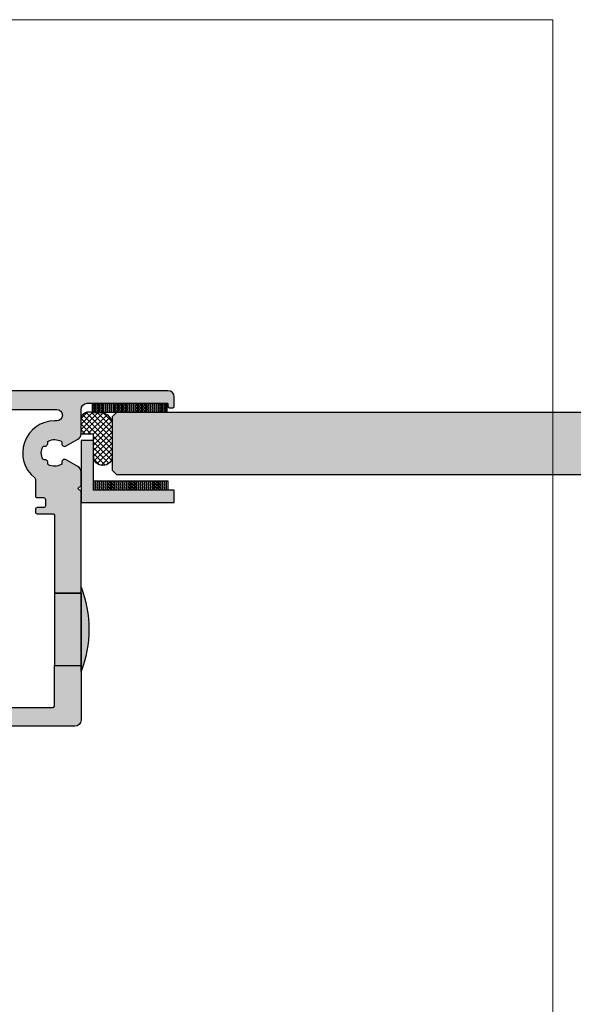
# Model space of a CAD drawing. Units: millimetres. Extents: x -32886 to -32558, y 7995 to 8235.
import ezdxf

# ---------------------------------------------------------------- set-up
doc = ezdxf.new("R2010")
doc.units = ezdxf.units.MM
doc.header["$LTSCALE"] = 0.2
doc.linetypes.add('STRICHPUNKT', pattern=[25.4, 12.7, -6.35, 0, -6.35])
doc.linetypes.add('VERDECKT', pattern=[9.524999999999999, 6.35, -3.175])
doc.layers.add('Anker', color=4, linetype='Continuous', lineweight=18)
for name, color, linetype in [('Dichtung-Falzlippendichtung-Schraffur', 252, 'Continuous'), ('Montageleiste', 1, 'Continuous'), ('Silikon', 4, 'Continuous'), ('TESA', 6, 'Continuous'), ('Türkontur', 4, 'Continuous'), ('Türschraffur', 254, 'Continuous'), ('Winkel-Profil_Kontur', 2, 'Continuous'), ('Winkel-Profil_Schraffur', 250, 'Continuous'), ('Zarge', 2, 'Continuous'), ('Zarge_Kontur', 2, 'Continuous'), ('Zarge_Kontur_duenn', 4, 'Continuous'), ('Zarge_Schraffur', 250, 'Continuous')]:
    doc.layers.add(name, color=color, linetype=linetype)
doc.layers.add('küffner', color=1, linetype='Continuous', lineweight=18, plot=False)

# ---------------------------------------------------------------- blocks, each defined once
blk = doc.blocks.new('Klebeband')
at = {"layer": 'TESA'}
h = blk.add_hatch(dxfattribs=at)
h.set_pattern_fill('BRASS', color=251, scale=0.1, angle=90)
h.set_pattern_definition([(90, (-860.1625609638868, 429.3666734388498), (-0.635, 3.888253587292846e-17), []), (90, (-860.4800609638914, 429.3666734388498), (-0.635, 3.888253587292846e-17), [0.3175, -0.15875])])
h.paths.add_polyline_path([(-6.381557195687492, -1.5), (5.618442804312508, -1.5), (5.618442804312508, 0), (-6.381557195687492, 0)])
blk.add_lwpolyline([(-6.381557195687492, -1.5), (5.618442804312508, -1.5), (5.618442804312508, 0), (-6.381557195687492, 0)], close=True, dxfattribs=at)
blk = doc.blocks.new('*U48')
at = {"layer": 'Winkel-Profil_Schraffur'}
h = blk.add_hatch(color=256, dxfattribs=at)
h.dxf.hatch_style = 1
h.paths.add_polyline_path([(15, 2), (2, 2), (2, 10), (0, 10), (0, 0), (15, 0)])
at = {"layer": 'Winkel-Profil_Kontur'}
blk.add_lwpolyline([(15, 2), (2, 2), (2, 10), (0, 10), (0, 0), (15, 0)], close=True, dxfattribs=at)
blk = doc.blocks.new('*U31')
at = {"layer": 'Montageleiste', "color": 4}
for p, q in [((0, 40), (3, 0)), ((0, 0), (3, 40))]:
    blk.add_line(p, q, dxfattribs=at)
blk.add_lwpolyline([(0, 40), (3, 40), (3, 0), (0, 0)], close=True, dxfattribs=at)
blk = doc.blocks.new('*U33')
at = {"layer": 'Anker', "color": 252, "linetype": 'STRICHPUNKT'}
for p, q in [((9.094947017729282e-13, -4.999999999999091), (-2.728484105318785e-12, 41.31519711439705)), ((-0.5000042280345555, -0.8325616581485207), (0.4999957719654445, -0.8325617018588645)), ((-0.5000042490775628, -1.832561658148549), (-0.5000042280345555, -0.8325616581485207)), ((0.4999957509224372, -1.832561701858864), (0.4999957719654445, -0.8325617018588645))]:
    blk.add_line(p, q, dxfattribs=at)
at = {"layer": 'Anker', "color": 252, "linetype": 'VERDECKT'}
blk.add_line((4.041491739928421, 0.9589333483223399), (-4.041491386618517, 0.9589335249772901), dxfattribs=at)
blk.add_arc((1.969676652890939e-07, 2.513355503553006), 4.330113382773849, 201.0375374387302, 338.9624600568519, dxfattribs=at)
blk = doc.blocks.new('*U49')
at = {"layer": 'Dichtung-Falzlippendichtung-Schraffur'}
h = blk.add_hatch(color=256, dxfattribs=at)
edge = h.paths.add_edge_path()
edge.add_arc((5.8320673589538, -38.40513535512059), 19.0886474889107, 159.094678560734, 200.905321439266)
edge.add_line((-12.00000000000546, -45.21643748183885), (-12.00000000000546, -31.59383322840233))
at = {"layer": 'Silikon'}
h = blk.add_hatch(dxfattribs=at)
h.set_pattern_fill('ANSI37', color=252, scale=5, style=0)
h.set_pattern_definition([(315, (12.02500000000873, -52), (-0.4419417382415922, -0.4419417382415922), []), (225, (12.02500000000873, -52), (-0.4419417382415922, 0.4419417382415922), [])])
h.paths.add_polyline_path([(15.02500000000873, -4.79018326384903, -0.8758525834362286), (12, -4.208894308514573), (12, 0, 0.3099639750502367), (15.02500000000873, 0)])
at = {"layer": 'Zarge_Schraffur'}
h = blk.add_hatch(color=256, dxfattribs=at)
h.dxf.hatch_style = 1
edge = h.paths.add_edge_path()
edge.add_line((-12.00000000000728, -32.59383322840233), (-12.00000000000728, -16.22499772314768))
edge.add_line((-12.00000000000728, -16.22499772314768), (-11.49999673834827, -15.72499446148868))
edge.add_line((-11.49999673834827, -15.72499446148868), (-12.00000000000728, -15.22499967542899))
edge.add_line((-12.00000000000728, -15.22499967542899), (-12.00000000000728, -13.06210885126347))
edge.add_arc((-11.00000000000881, -13.06210885126477), 0.9999999999984652, 119.99999999994921, 179.9999999999259, ccw=False)
edge.add_line((-11.50000000000728, -12.19608344748121), (-9.63095064303343, -11.11698729810087))
edge.add_arc((-9.380950643033339, -11.5499999999919), 0.4999999999990156, -12.708792376299186, 120.00000000007711, ccw=False)
edge.add_arc((-8.6981000860035, -11.70399713230924), 0.1999999999995036, 167.2912076235544, 240.908537769698)
edge.add_arc((-7.750000000005496, -9.999999999991628), 2.150000000003623, 240.9085377699723, 297.6336812582275)
edge.add_arc((-6.845557027850726, -11.7275656022548), 0.2000000000028392, 297.6336812581812, 371.2510114033353)
edge.add_arc((-6.159009742333601, -11.59099025766336), 0.4999999999980193, 78.74898859614223, 191.2510114042124, ccw=False)
edge.add_arc((-6.022434397742281, -10.90444297214551), 0.2000000000035305, 258.7489885958503, 332.3663187418823)
edge.add_arc((-7.750000000000517, -9.999999999994543), 2.149999999998181, 332.3663187418073, 387.6336812581927)
edge.add_arc((-6.02243439774257, -9.095557027844178), 0.2000000000040661, 27.63368125823268, 101.2510114040348)
edge.add_arc((-6.159009742333638, -8.40900974232576), 0.4999999999979893, 168.7489885957826, 281.2510114038629, ccw=False)
edge.add_arc((-6.845557027850568, -8.272434397734214), 0.2000000000026981, 348.7489885966343, 422.3663187418488)
edge.add_arc((-7.749999999998476, -9.999999999993538), 2.149999999996894, 62.36631874188983, 119.0914622301197)
edge.add_arc((-8.698100085997934, -8.296002867688477), 0.2000000000030348, 119.0914622291785, 192.7087923736832)
edge.add_arc((-9.380950643033414, -8.449999999997088), 0.4999999999990659, -120.00000000006389, 12.708792376286112, ccw=False)
edge.add_line((-9.63095064303343, -8.88301270188822), (-11.50000000000728, -7.80391655251151))
edge.add_arc((-11.00000000000625, -6.937891148726479), 1.000000000001026, 179.9999999999503, 239.9999999999661, ccw=False)
edge.add_line((-12.00000000000728, -6.937891148725612), (-12.00000000000728, -3))
edge.add_arc((-13.00000000000728, -3), 1, 0, 90)
edge.add_line((-13.00000000000728, -2), (-25.90000000000146, -2))
edge.add_arc((-25.89999999999964, -2.100000000000364), 0.1000000000003638, 90.00000000104221, 180.0000000010422)
edge.add_line((-26, -2.100000000002183), (-26, -2.549999999999272))
edge.add_arc((-26.20000000000005, -2.549999999999955), 0.2000000000000455, -89.9999999991532, 1.9542767404345796e-10, ccw=False)
edge.add_line((-26.19999999999709, -2.75), (-26.80000000000291, -2.75))
edge.add_arc((-26.80000000000086, -2.550000000000864), 0.199999999999136, 179.999999999544, 269.9999999994138, ccw=False)
edge.add_line((-27, -2.549999999999272), (-27, -1))
edge.add_arc((-26, -1), 1, 90, 180, ccw=False)
edge.add_line((-26, 0), (0, 0))
edge.add_line((0, 0), (12, 0))
edge.add_line((12, 0), (12, -6.937891148725612))
edge.add_arc((11.00000000000111, -6.937891148727713), 0.999999999998888, -60.00000000003678, 1.20508047984913e-10, ccw=False)
edge.add_line((11.5, -7.80391655251151), (9.63095064303343, -8.88301270188822))
edge.add_arc((9.380950643030848, -8.449999999994038), 0.5000000000029899, 167.2912076241737, 300.0000000001437, ccw=False)
edge.add_arc((8.698100085995337, -8.29600286768315), 0.1999999999996418, 347.2912076245331, 420.9085377694294)
edge.add_arc((7.749999999998472, -9.99999999999387), 2.149999999997186, 60.90853776988452, 117.633681258106)
edge.add_arc((6.845557027848733, -8.272434397733337), 0.2000000000010697, 117.6336812578021, 191.2510114037148)
edge.add_arc((6.159009742331365, -8.409009742324692), 0.5000000000000117, -101.2510114044012, 11.251011404046608, ccw=False)
edge.add_arc((6.022434397739625, -9.095557027840766), 0.1999999999998748, 78.7489885969913, 152.366318742242)
edge.add_arc((7.749999999999607, -9.999999999994543), 2.149999999997375, 152.366318741796, 207.633681258204)
edge.add_arc((6.022434397738871, -10.9044429721499), 0.1999999999984737, 207.6336812574574, 281.2510114033088)
edge.add_arc((6.159009742331327, -11.59099025766443), 0.5000000000000416, -11.251011404041606, 101.25101140439608, ccw=False)
edge.add_arc((6.845557027849068, -11.72756560225559), 0.2000000000013677, 168.7489885963489, 242.3663187421339)
edge.add_arc((7.750000000001858, -9.999999999998366), 2.149999999995966, 242.3663187417752, 299.0914622300303)
edge.add_arc((8.698100085994538, -11.70399713230849), 0.2000000000009825, 299.0914622306191, 372.7087923761289)
edge.add_arc((9.380950643026573, -11.54999999999259), 0.4999999999993603, 60.00000000001319, 192.7087923762089, ccw=False)
edge.add_line((9.630950643026154, -11.11698729810087), (11.5, -12.19608344748121))
edge.add_arc((11.00000000000153, -13.06210885126477), 0.9999999999984654, 7.412381819449365e-11, 60.00000000005082, ccw=False)
edge.add_line((12, -13.06210885126347), (12, -15.22499967542899))
edge.add_line((12, -15.22499967542899), (11.499996738341, -15.72499446148868))
edge.add_line((11.499996738341, -15.72499446148868), (12, -16.22499772314768))
edge.add_line((12, -16.22499772314768), (12, -35.09383017643006))
edge.add_line((12, -35.09383017643006), (7.699999999989814, -35.09383017643006))
edge.add_line((7.699999999989814, -35.09383017643006), (7.699999999989814, -20))
edge.add_arc((7.499999999990905, -19.99999999999818), 0.1999999999989086, 359.9999999994789, 449.9999999994789)
edge.add_line((7.499999999992724, -19.79999999999927), (5.952097349254473, -19.79999999999927))
edge.add_line((5.952097349254473, -19.79999999999927), (4.952097349254473, -19.79999999999927))
edge.add_arc((4.952097349256292, -19.50000000000182), 0.2999999999974534, 179.9999999996526, 269.9999999996526, ccw=False)
edge.add_line((4.652097349258838, -19.5), (4.652097349258838, -19.09999999999854))
edge.add_arc((4.952097349256292, -19.09999999999673), 0.2999999999974534, 90.00000000034743, 180.0000000003474, ccw=False)
edge.add_line((4.952097349254473, -18.79999999999927), (5.94999999999709, -18.79999999999927))
edge.add_arc((5.949999999998909, -18.49999999999818), 0.3000000000010914, 269.9999999996526, 359.9999999996526)
edge.add_line((6.25, -18.5), (6.25, -17.5))
edge.add_arc((5.949999999998909, -17.50000000000182), 0.3000000000010914, 3.474013860060578e-10, 90.0000000003474)
edge.add_line((5.94999999999709, -17.20000000000073), (4.952097349261749, -17.20000000000073))
edge.add_arc((4.952097349263755, -16.90000000000309), 0.2999999999976417, 179.999999998299, 269.9999999996168, ccw=False)
edge.add_line((4.652097349266114, -16.89999999999418), (4.652097349280666, -14.26107470777424))
edge.add_arc((4.352097349277972, -14.26107470774924), 0.3000000000026946, 359.9999999952256, 411.4301417404391)
edge.add_arc((7.749999986926726, -9.999999999995646), 5.1499999999971, 89.99999985463558, 231.4301417404967, ccw=False)
edge.add_line((7.749999999992724, -4.849999999998545), (8.07499999999709, -4.849999999998545))
edge.add_arc((8.07499999999709, -3.92500000000291), 0.9249999999956344, 270, 450)
edge.add_line((8.07499999999709, -3.000000000007276), (2.652097349251562, -3.000000000003638))
edge.add_line((2.652097349251562, -3.000000000003638), (0, -3.000000000003638))
edge.add_line((0, -3.000000000003638), (-2.652097349258838, -3.000000000003638))
edge.add_line((-2.652097349258838, -3.000000000003638), (-8.075000000004366, -3.000000000007276))
edge.add_arc((-8.075000000005275, -3.92500000000291), 0.9249999999956344, 89.99999999994365, 270.0000000000563)
edge.add_line((-8.075000000004366, -4.849999999998545), (-7.749999999992724, -4.849999999998545))
edge.add_arc((-7.749999999941522, -9.999999999997073), 5.149999999998528, -51.430141565563815, 90.00000000056963, ccw=False)
edge.add_arc((-4.352097349283709, -14.26107469737136), 0.2999999999969564, 128.5698584349892, 180.0000000052263)
edge.add_line((-4.652097349280666, -14.26107469739873), (-4.652097349258838, -16.89999999999782))
edge.add_arc((-4.952097349261749, -16.89999999999782), 0.3000000000029104, -90, 0, ccw=False)
edge.add_line((-4.952097349261749, -17.20000000000073), (-5.950000000004366, -17.20000000000073))
edge.add_arc((-5.950000000006185, -17.50000000000182), 0.3000000000010914, 89.9999999996526, 179.9999999996526)
edge.add_line((-6.250000000007276, -17.5), (-6.250000000007276, -18.5))
edge.add_arc((-5.950000000006185, -18.49999999999818), 0.3000000000010914, 180.0000000003474, 270.0000000003474)
edge.add_line((-5.950000000004366, -18.79999999999927), (-4.952097349261749, -18.79999999999927))
edge.add_arc((-4.95209734925993, -19.10000000000036), 0.3000000000010914, 3.474269760772586e-10, 90.00000000034743, ccw=False)
edge.add_line((-4.652097349258838, -19.09999999999854), (-4.652097349258838, -19.5))
edge.add_arc((-4.95209734925993, -19.49999999999818), 0.3000000000010914, 269.9999999996526, 359.9999999996526, ccw=False)
edge.add_line((-4.952097349261749, -19.79999999999927), (-5.952097349261749, -19.79999999999927))
edge.add_line((-5.952097349261749, -19.79999999999927), (-7.5, -19.79999999999927))
edge.add_arc((-7.499999999998181, -19.99999999999818), 0.1999999999989086, 90.0000000005211, 180.0000000005211)
edge.add_line((-7.69999999999709, -20), (-7.69999999999709, -32.59383322840228))
edge.add_line((-7.69999999999709, -32.59383322840228), (-12.00000000000728, -32.59383322840233))
h = blk.add_hatch(color=256, dxfattribs=at)
h.dxf.hatch_style = 1
h.paths.add_polyline_path([(-12.00000000000534, -32.59383322840233), (-7.69999999999709, -32.59383322840233), (-7.69999999999709, -44.21643748183885), (-12.00000000000534, -44.21643748183885)])
h = blk.add_hatch(color=256, dxfattribs=at)
h.dxf.hatch_style = 1
h.paths.add_polyline_path([(7.700000205976835, -35.09383017643006), (12.00000000000011, -35.09383017643006), (12.00000000000011, -41.71643442986658), (7.700000205976835, -41.71643442986658)])
h = blk.add_hatch(color=256, dxfattribs=at)
h.dxf.hatch_style = 1
edge = h.paths.add_edge_path()
edge.add_line((-12.00000000000728, -44.21643748183873), (-12.00000000000728, -53))
edge.add_arc((-11.0000000000075, -53.00000000000023), 0.9999999999997726, 179.999999999987, 270.000000000013)
edge.add_line((-11.00000000000728, -54), (-1.999999999985448, -54.00000000000364))
edge.add_line((-1.999999999985448, -54.00000000000364), (11, -54))
edge.add_arc((11.00000000000023, -53.00000000000023), 0.9999999999997726, 269.999999999987, 360.000000000013)
edge.add_line((12, -53), (12, -41.71643442986658))
edge.add_line((12, -41.71643442986658), (7.699999999989814, -41.71643442986658))
edge.add_line((7.699999999989814, -41.71643442986658), (7.699999999989814, -50.79999999999927))
edge.add_arc((7.499999999990905, -50.80000000000109), 0.1999999999989086, -89.99999999947892, 5.210836206970271e-10, ccw=False)
edge.add_line((7.499999999992724, -51), (0, -51))
edge.add_line((0, -51), (-7.5, -51))
edge.add_arc((-7.499999999998181, -50.80000000000109), 0.1999999999989086, 179.9999999994789, 269.9999999994789, ccw=False)
edge.add_line((-7.69999999999709, -50.79999999999927), (-7.69999999999709, -44.21643748183887))
edge.add_line((-7.69999999999709, -44.21643748183887), (-12.00000000000728, -44.21643748183873))
at = {"layer": 'Silikon'}
blk.add_lwpolyline([(12, 0, 0.3099639750502368), (15.02500000000873, 0), (15.02500000000873, -4.79018326384903, -0.8758525834362297), (12, -4.208894308514573)], format="xyb", close=True, dxfattribs=at)
at = {"layer": 'Zarge_Kontur'}
for p, q in [((-12.00000000000534, -32.59383322840233), (-12.00000000000534, -44.21643748183873)), ((-7.69999999999709, -32.59383322840228), (-7.69999999999709, -44.21643748183885)), ((7.699999999989814, -35.09383017643006), (7.699999999989814, -41.71643442986658)), ((12.00000000000011, -35.09383017643006), (12, -41.71643442986658))]:
    blk.add_line(p, q, dxfattribs=at)
for points in [[(-12.00000000000728, -32.59383322840233), (-12.00000000000728, -16.22499772314768), (-11.49999673834827, -15.72499446148868), (-12.00000000000728, -15.22499967542899), (-12.00000000000728, -13.06210885126347, -0.2679491924310135), (-11.50000000000728, -12.19608344748121), (-9.63095064303343, -11.11698729810087, -0.6538134270763369), (-8.89320024515473, -11.6599979516468, 0.3327397112316232), (-8.79534112046531, -11.87876606895588, 0.2526913932691697), (-6.75279364609014, -11.90475181787406, 0.3327397112268276), (-6.649400660557149, -11.68854407523031, -0.534522483823992), (-6.061455924769689, -11.10059933943921, 0.3327397112310831), (-5.845248182122305, -10.99720635390622, 0.2459352381359677), (-5.845248182122305, -9.002793646082864, 0.3327397112299675), (-6.061455924769689, -8.899400660549873, -0.5345224838240489), (-6.649400660557149, -8.311455924758775, 0.3327397112271203), (-6.75279364609014, -8.095248182115029, 0.2526913932690522), (-8.795341120458033, -8.12123393103684, 0.332739711223681), (-8.89320024515473, -8.340002048342285, -0.6538134270761745), (-9.63095064303343, -8.88301270188822), (-11.50000000000728, -7.80391655251151, -0.2679491924311961), (-12.00000000000728, -6.937891148725612), (-12.00000000000728, -3, 0.414213562373095), (-13.00000000000728, -2), (-25.90000000000146, -2, 0.414213562373095), (-26, -2.100000000002183), (-26, -2.549999999999272, -0.4142135623697652), (-26.19999999999709, -2.75), (-26.80000000000291, -2.75, -0.4142135623724292), (-27, -2.549999999999272), (-27, -1, -0.414213562373095), (-26, 0), (0, 0), (12, 0), (12, -6.937891148725612, -0.2679491924318578), (11.5, -7.80391655251151), (9.63095064303343, -8.88301270188822, -0.6538134270738069), (8.893200245147455, -8.340002048342285, 0.3327397112255789), (8.795341120458033, -8.12123393103684, 0.2526913932690132), (6.75279364609014, -8.095248182115029, 0.3327397112305031), (6.649400660557149, -8.311455924758775, -0.5345224838261116), (6.061455924762413, -8.899400660549873, 0.3327397112272968), (5.845248182122305, -9.002793646082864, 0.2459352381360718), (5.845248182122305, -10.99720635390622, 0.3327397112302069), (6.061455924762413, -11.10059933943921, -0.5345224838260545), (6.649400660557149, -11.68854407523031, 0.3327397112298839), (6.75279364609014, -11.90475181787406, 0.2526913932691697), (8.795341120458033, -11.87876606895588, 0.3327397112285518), (8.893200245147455, -11.6599979516468, -0.6538134270752125), (9.630950643026154, -11.11698729810087), (11.5, -12.19608344748121, -0.2679491924310136), (12, -13.06210885126347), (12, -15.22499967542899), (11.499996738341, -15.72499446148868), (12, -16.22499772314768), (12, -35.09383017643006), (7.699999999989814, -35.09383017643006), (7.699999999989814, -20, 0.414213562373095), (7.499999999992724, -19.79999999999927), (5.952097349254473, -19.79999999999927), (4.952097349254473, -19.79999999999927, -0.414213562373095), (4.652097349258838, -19.5), (4.652097349258838, -19.09999999999854, -0.414213562373095), (4.952097349254473, -18.79999999999927), (5.94999999999709, -18.79999999999927, 0.414213562373095), (6.25, -18.5), (6.25, -17.5, 0.414213562373095), (5.94999999999709, -17.20000000000073), (4.952097349261749, -17.20000000000073, -0.4142135623798332), (4.652097349266114, -16.89999999999418), (4.652097349280666, -14.26107470777424, 0.2282506831453871), (4.539137861444033, -14.0265201366783, -0.7095481408336606), (7.749999999992724, -4.849999999998545), (8.07499999999709, -4.849999999998545, 0.9999999999999999), (8.07499999999709, -3.000000000007276), (2.652097349251562, -3.000000000003638), (0, -3.000000000003638), (-2.652097349258838, -3.000000000003638), (-8.075000000004366, -3.000000000007276, 1.000000000000983), (-8.075000000004366, -4.849999999998545), (-7.749999999992724, -4.849999999998545, -0.7095481387362235), (-4.539137862164353, -14.02652012687759, 0.2282506823421321), (-4.652097349280666, -14.26107469739873), (-4.652097349258838, -16.89999999999782, -0.414213562373095), (-4.952097349261749, -17.20000000000073), (-5.950000000004366, -17.20000000000073, 0.414213562373095), (-6.250000000007276, -17.5), (-6.250000000007276, -18.5, 0.414213562373095), (-5.950000000004366, -18.79999999999927), (-4.952097349261749, -18.79999999999927, -0.414213562373095), (-4.652097349258838, -19.09999999999854), (-4.652097349258838, -19.5, -0.414213562373095), (-4.952097349261749, -19.79999999999927), (-5.952097349261749, -19.79999999999927), (-7.5, -19.79999999999927, 0.414213562373095), (-7.69999999999709, -20), (-7.69999999999709, -32.59383322840228)], [(-12.00000000000728, -44.21643748183873), (-12.00000000000728, -53, 0.4142135623732282), (-11.00000000000728, -54), (-1.999999999985448, -54.00000000000364), (11, -54, 0.4142135623732282), (12, -53), (12, -41.71643442986658), (7.699999999989814, -41.71643442986658), (7.699999999989814, -50.79999999999927, -0.414213562373095), (7.499999999992724, -51), (0, -51), (-7.5, -51, -0.414213562373095), (-7.69999999999709, -50.79999999999927), (-7.69999999999709, -44.21643748183887)]]:
    blk.add_lwpolyline(points, format="xyb", close=True, dxfattribs=at)
at = {"layer": 'Zarge_Kontur_duenn'}
blk.add_lwpolyline([(-12.00000000000546, -31.59383322840233, 0.1844845679392695), (-12.00000000000546, -45.21643748183885)], format="xyb", close=True, dxfattribs=at)
for points in [[(-12.00000000000534, -32.59383322840233), (-7.69999999999709, -32.59383322840233), (-7.69999999999709, -44.21643748183885), (-12.00000000000534, -44.21643748183885)], [(7.700000205976835, -35.09383017643006), (12.00000000000011, -35.09383017643006), (12.00000000000011, -41.71643442986658), (7.700000205976835, -41.71643442986658)]]:
    blk.add_lwpolyline(points, close=True, dxfattribs=at)
at = {"layer": 'Anker', "xscale": -1.2, "yscale": 1.3, "rotation": 270}
blk.add_blockref('*U33', (6.453386810701132, -38.40513230314876), dxfattribs=at)
at = {"layer": 'Montageleiste'}
blk.add_blockref('*U31', (12.00000000000011, -46.29302098299678), dxfattribs=at)

msp = doc.modelspace()

# ---------------------------------------------------------------- hatches: boundary and pattern name
at = {"layer": 'Dichtung-Falzlippendichtung-Schraffur'}
h = msp.add_hatch(color=256, dxfattribs=at)
edge = h.paths.add_edge_path()
edge.add_arc((-32776.27929401223, 8136.7434667861), 19.08864748891358, -20.905321439262423, 20.90532143926231, ccw=False)
edge.add_line((-32758.44722665327, 8129.932164659382), (-32758.44722665327, 8143.554768912818))
at = {"layer": 'Silikon'}
h = msp.add_hatch(dxfattribs=at)
h.set_pattern_fill('ANSI37', color=252, scale=0.2, style=0)
h.set_pattern_definition([(45, (3442.299135089452, 0), (-0.4490128060534576, 0.4490128060534577), []), (135, (3442.299135089452, 0), (-0.4490128060534577, -0.4490128060534576), [])])
edge = h.paths.add_edge_path()
edge.add_line((-32756.44722665327, 8164.148602141287), (-32756.44722665327, 8168.148602141287))
edge.add_line((-32756.44722665327, 8168.148602141287), (-32758.44722665327, 8168.148602141287))
edge.add_line((-32758.44722665327, 8168.148602141287), (-32758.44722665328, 8170.809143115794))
edge.add_arc((-32757.19481657506, 8170.494399841367), 1.291353682310686, 63.35375531603722, 165.8931318069963, ccw=False)
edge.add_line((-32756.61566945758, 8171.648602141287), (-32755.35943615506, 8171.648602141287))
edge.add_arc((-32755.35943615506, 8169.713954794816), 1.934647346471138, -8.734698732075401, 90, ccw=False)
edge.add_line((-32753.44722665328, 8169.420160348804), (-32753.44722665328, 8164.623011216856))
edge.add_arc((-32754.94722665327, 8164.623011216856), 1.499999999996362, -180, 0, ccw=False)
edge.add_line((-32756.44722665327, 8164.623011216856), (-32756.44722665327, 8164.148602141287))
at = {"layer": 'TESA'}
h = msp.add_hatch(dxfattribs=at)
h.set_pattern_fill('BRASS', color=251, scale=0.1, angle=90)
h.set_pattern_definition([(90, (-31890.83466568938, 8602.51527558007), (0.635, 3.888253587292846e-17), []), (90, (-31890.51716568938, 8602.51527558007), (0.635, 3.888253587292846e-17), [0.3175, -0.15875])])
h.paths.add_polyline_path([(-32744.61566945758, 8171.648602141219), (-32756.61566945758, 8171.648602141219), (-32756.61566945758, 8173.148602141219), (-32744.61566945758, 8173.148602141219)])
h = msp.add_hatch(dxfattribs=at)
h.set_pattern_fill('BRASS', color=251, scale=0.1, angle=90)
h.set_pattern_definition([(90, (-31890.66622288507, 8590.015275580068), (0.635, 3.888253587292846e-17), []), (90, (-31890.34872288506, 8590.015275580068), (0.635, 3.888253587292846e-17), [0.3175, -0.15875])])
h.paths.add_polyline_path([(-32744.44722665327, 8159.148602141218), (-32756.44722665327, 8159.148602141218), (-32756.44722665327, 8160.648602141218), (-32744.44722665327, 8160.648602141218)])
at = {"layer": 'Türschraffur'}
msp.add_hatch(color=111, dxfattribs=at).paths.add_polyline_path([(-32752.74722665328, 8161.648602141247), (-32564.14722665327, 8161.648602141248), (-32563.44722665328, 8162.348602141248), (-32563.44722665328, 8170.948602141249), (-32564.14722665327, 8171.648602141248), (-32752.74722665328, 8171.648602141247), (-32753.44722665328, 8170.948602141248), (-32753.44722665328, 8162.348602141247)])
at = {"layer": 'Winkel-Profil_Schraffur'}
h = msp.add_hatch(color=256, dxfattribs=at)
h.dxf.hatch_style = 1
h.paths.add_polyline_path([(-32743.44722665327, 8159.148602141218), (-32756.44722665327, 8159.148602141218), (-32756.44722665327, 8167.148602141218), (-32758.44722665327, 8167.148602141218), (-32758.44722665327, 8157.148602141218), (-32743.44722665327, 8157.148602141218)])
at = {"layer": 'Zarge_Schraffur'}
h = msp.add_hatch(color=256, dxfattribs=at)
h.dxf.hatch_style = 1
edge = h.paths.add_edge_path()
edge.add_line((-32758.44722665327, 8142.554768912818), (-32758.44722665327, 8158.923604418073))
edge.add_line((-32758.44722665327, 8158.923604418073), (-32758.94722991493, 8159.423607679732))
edge.add_line((-32758.94722991493, 8159.423607679732), (-32758.44722665327, 8159.923602465791))
edge.add_line((-32758.44722665327, 8159.923602465791), (-32758.44722665327, 8162.086493289957))
edge.add_arc((-32759.44722665327, 8162.086493289956), 1, 5.211020790109826e-11, 59.99999999996363)
edge.add_line((-32758.94722665327, 8162.952518693739), (-32760.81627601024, 8164.031614843119))
edge.add_arc((-32761.06627601024, 8163.598602141228), 0.4999999999990565, 59.99999999993758, 192.7087923762859)
edge.add_arc((-32761.74912656727, 8163.444605008911), 0.1999999999997528, -60.90853776963161, 12.708792376438282, ccw=False)
edge.add_arc((-32762.69722665327, 8165.148602141228), 2.150000000002595, 242.3663187417282, 299.0914622299887, ccw=False)
edge.add_arc((-32763.60166962543, 8163.421036538965), 0.2000000000021662, 168.7489885965829, 242.3663187421849, ccw=False)
edge.add_arc((-32764.28821691094, 8163.557611883557), 0.4999999999993576, 348.7489885957965, 461.2510114037128)
edge.add_arc((-32764.42479225553, 8164.244159169075), 0.2000000000037389, 207.6336812581559, 281.251011404082, ccw=False)
edge.add_arc((-32762.69722665328, 8165.148602141226), 2.149999999997723, 152.3663187418009, 207.6336812581991, ccw=False)
edge.add_arc((-32764.42479225553, 8166.053045113376), 0.2000000000038157, 78.74898859591798, 152.3663187418441, ccw=False)
edge.add_arc((-32764.28821691094, 8166.739592398894), 0.4999999999975783, 258.7489885962872, 371.2510114042035)
edge.add_arc((-32763.60166962543, 8166.876167743486), 0.2000000000014225, 117.63368125781511, 191.2510114034171, ccw=False)
edge.add_arc((-32762.69722665328, 8165.148602141227), 2.149999999997685, 60.908537769917075, 117.63368125814489, ccw=False)
edge.add_arc((-32761.74912656728, 8166.852599273531), 0.2000000000025989, -12.708792373667393, 60.908537771302406, ccw=False)
edge.add_arc((-32761.06627601024, 8166.698602141223), 0.4999999999990819, 167.2912076237141, 300.0000000000624)
edge.add_line((-32760.81627601024, 8166.265589439332), (-32758.94722665327, 8167.344685588709))
edge.add_arc((-32759.44722665327, 8168.210710992494), 1.000000000000476, 299.9999999999843, 360.0000000000521)
edge.add_line((-32758.44722665327, 8168.210710992495), (-32758.44722665327, 8172.14860214122))
edge.add_arc((-32757.44722665327, 8172.14860214122), 1, 90, 180, ccw=False)
edge.add_line((-32757.44722665327, 8173.14860214122), (-32744.54722665327, 8173.14860214122))
edge.add_arc((-32744.54722665327, 8173.04860214122), 0.1000000000003638, -1.042224084812915e-09, 90, ccw=False)
edge.add_line((-32744.44722665328, 8173.048602141218), (-32744.44722665328, 8172.598602141221))
edge.add_arc((-32744.24722665327, 8172.59860214122), 0.2000000000007276, 179.9999999997395, 269.9999999989578)
edge.add_line((-32744.24722665328, 8172.39860214122), (-32743.64722665327, 8172.39860214122))
edge.add_arc((-32743.64722665328, 8172.598602141219), 0.1999999999989086, 270.0000000010422, 360.0000000005211)
edge.add_line((-32743.44722665328, 8172.598602141221), (-32743.44722665328, 8174.14860214122))
edge.add_arc((-32744.44722665328, 8174.14860214122), 1, 0, 90)
edge.add_line((-32744.44722665328, 8175.14860214122), (-32770.44722665328, 8175.14860214122))
edge.add_line((-32770.44722665328, 8175.14860214122), (-32782.44722665328, 8175.14860214122))
edge.add_line((-32782.44722665328, 8175.14860214122), (-32782.44722665328, 8168.210710992495))
edge.add_arc((-32781.44722665328, 8168.210710992493), 1, 179.9999999998958, 239.9999999999897)
edge.add_line((-32781.94722665328, 8167.344685588709), (-32780.07817729631, 8166.265589439332))
edge.add_arc((-32779.82817729631, 8166.698602141226), 0.5000000000014194, 240.0000000000939, 372.7087923757974)
edge.add_arc((-32779.14532673926, 8166.852599273537), 0.2000000000060502, 119.09146223218991, 192.7087923749631, ccw=False)
edge.add_arc((-32778.19722665328, 8165.148602141227), 2.149999999996237, 62.366318741855025, 119.09146223008301, ccw=False)
edge.add_arc((-32777.29278368112, 8166.876167743487), 0.1999999999996731, -11.25101140387602, 62.36631874298729, ccw=False)
edge.add_arc((-32776.6062363956, 8166.739592398895), 0.5000000000063163, 168.7489885960614, 281.2510114036924)
edge.add_arc((-32776.46966105101, 8166.053045113379), 0.2000000000003531, 27.633681257946876, 101.25101140321237, ccw=False)
edge.add_arc((-32778.19722665328, 8165.148602141226), 2.149999999997723, -27.63368125819909, 27.63368125819909, ccw=False)
edge.add_arc((-32776.46966105101, 8164.24415916907), 0.1999999999984834, 258.748988596686, 332.3663187425148, ccw=False)
edge.add_arc((-32776.6062363956, 8163.557611883556), 0.4999999999984703, 78.74898859630761, 191.2510114039386)
edge.add_arc((-32777.29278368112, 8163.421036538964), 0.1999999999980319, -62.36631874298729, 11.25101140387602, ccw=False)
edge.add_arc((-32778.19722665328, 8165.148602141222), 2.149999999995268, 240.90853776992878, 297.6336812581787, ccw=False)
edge.add_arc((-32779.14532673926, 8163.444605008912), 0.2000000000039316, 167.2912076242744, 240.90853776793682, ccw=False)
edge.add_arc((-32779.8281772963, 8163.598602141227), 0.4999999999988818, 347.2912076238159, 480.0000000000102)
edge.add_line((-32780.0781772963, 8164.031614843119), (-32781.94722665328, 8162.952518693739))
edge.add_arc((-32781.44722665328, 8162.086493289956), 0.9999999999989005, 120.0000000000364, 179.9999999999479)
edge.add_line((-32782.44722665328, 8162.086493289957), (-32782.44722665328, 8159.923602465791))
edge.add_line((-32782.44722665328, 8159.923602465791), (-32781.94722339162, 8159.423607679732))
edge.add_line((-32781.94722339162, 8159.423607679732), (-32782.44722665328, 8158.923604418073))
edge.add_line((-32782.44722665328, 8158.923604418073), (-32782.44722665328, 8140.05477196479))
edge.add_line((-32782.44722665328, 8140.05477196479), (-32778.14722665327, 8140.05477196479))
edge.add_line((-32778.14722665327, 8140.05477196479), (-32778.14722665327, 8155.14860214122))
edge.add_arc((-32777.94722665327, 8155.148602141222), 0.1999999999970896, 90, 180.0000000005211, ccw=False)
edge.add_line((-32777.94722665327, 8155.348602141221), (-32776.39932400253, 8155.348602141221))
edge.add_line((-32776.39932400253, 8155.348602141221), (-32775.39932400253, 8155.348602141221))
edge.add_arc((-32775.39932400254, 8155.648602141218), 0.2999999999974534, 270.0000000013895, 360.0000000003474)
edge.add_line((-32775.09932400253, 8155.64860214122), (-32775.09932400253, 8156.048602141222))
edge.add_arc((-32775.39932400254, 8156.048602141223), 0.3000000000029104, 359.9999999996526, 449.9999999986105)
edge.add_line((-32775.39932400253, 8156.348602141221), (-32776.39722665327, 8156.348602141221))
edge.add_arc((-32776.39722665327, 8156.648602141222), 0.3000000000010914, 180.0000000003474, 270, ccw=False)
edge.add_line((-32776.69722665328, 8156.64860214122), (-32776.69722665328, 8157.64860214122))
edge.add_arc((-32776.39722665327, 8157.648602141218), 0.3000000000029104, 90, 179.9999999996526, ccw=False)
edge.add_line((-32776.39722665327, 8157.948602141219), (-32775.39932400254, 8157.948602141219))
edge.add_arc((-32775.39932400254, 8158.248602141217), 0.2999999999974534, 270, 360.000000001737)
edge.add_line((-32775.09932400254, 8158.248602141226), (-32775.09932400256, 8160.887527433446))
edge.add_arc((-32774.79932400256, 8160.88752743347), 0.2999999999956344, 128.569858258454, 180.0000000046899, ccw=False)
edge.add_arc((-32778.19722664021, 8165.148602141225), 5.150000000000778, 308.5698582595512, 450.0000001453015)
edge.add_line((-32778.19722665327, 8170.298602141222), (-32778.52222665327, 8170.298602141222))
edge.add_arc((-32778.52222665327, 8171.223602141217), 0.9249999999956344, 90, 270, ccw=False)
edge.add_line((-32778.52222665327, 8172.148602141213), (-32773.09932400253, 8172.148602141217))
edge.add_line((-32773.09932400253, 8172.148602141217), (-32770.44722665328, 8172.148602141217))
edge.add_line((-32770.44722665328, 8172.148602141217), (-32767.79512930402, 8172.148602141217))
edge.add_line((-32767.79512930402, 8172.148602141217), (-32762.37222665327, 8172.148602141213))
edge.add_arc((-32762.37222665327, 8171.223602141217), 0.9249999999956344, -90, 90, ccw=False)
edge.add_line((-32762.37222665327, 8170.298602141222), (-32762.69722665328, 8170.298602141222))
edge.add_arc((-32762.69722665333, 8165.148602141223), 5.149999999998727, 89.99999999943336, 231.4301415655602)
edge.add_arc((-32766.09512930399, 8160.887527443849), 0.2999999999961943, -5.211006737226853e-09, 51.43014156521781, ccw=False)
edge.add_line((-32765.795129304, 8160.887527443821), (-32765.79512930402, 8158.248602141222))
edge.add_arc((-32765.49512930401, 8158.248602141222), 0.3000000000029104, 180, 270)
edge.add_line((-32765.49512930401, 8157.948602141219), (-32764.49722665327, 8157.948602141219))
edge.add_arc((-32764.49722665327, 8157.648602141218), 0.3000000000010914, 3.474269760772586e-10, 90, ccw=False)
edge.add_line((-32764.19722665327, 8157.64860214122), (-32764.19722665327, 8156.64860214122))
edge.add_arc((-32764.49722665327, 8156.648602141222), 0.3000000000029104, 270, 359.9999999996526, ccw=False)
edge.add_line((-32764.49722665327, 8156.348602141221), (-32765.49512930401, 8156.348602141221))
edge.add_arc((-32765.49512930401, 8156.04860214122), 0.3000000000010914, 90, 179.9999999996526)
edge.add_line((-32765.79512930402, 8156.048602141222), (-32765.79512930402, 8155.64860214122))
edge.add_arc((-32765.49512930401, 8155.648602141222), 0.3000000000029104, 180.0000000003474, 270)
edge.add_line((-32765.49512930401, 8155.348602141221), (-32764.49512930401, 8155.348602141221))
edge.add_line((-32764.49512930401, 8155.348602141221), (-32762.94722665328, 8155.348602141221))
edge.add_arc((-32762.94722665328, 8155.148602141222), 0.1999999999989086, -5.210836206970271e-10, 90, ccw=False)
edge.add_line((-32762.74722665328, 8155.14860214122), (-32762.74722665328, 8142.554768912818))
edge.add_line((-32762.74722665328, 8142.554768912818), (-32758.44722665327, 8142.554768912818))
h = msp.add_hatch(color=256, dxfattribs=at)
h.dxf.hatch_style = 1
h.paths.add_polyline_path([(-32758.44722665327, 8142.554768912818), (-32762.74722665328, 8142.554768912818), (-32762.74722665328, 8130.932164659382), (-32758.44722665327, 8130.932164659382)])
h = msp.add_hatch(color=256, dxfattribs=at)
h.dxf.hatch_style = 1
edge = h.paths.add_edge_path()
edge.add_line((-32758.44722665327, 8130.932164659382), (-32758.44722665327, 8122.14860214122))
edge.add_arc((-32759.44722665327, 8122.14860214122), 1, -90, 0, ccw=False)
edge.add_line((-32759.44722665327, 8121.14860214122), (-32768.44722665329, 8121.148602141217))
edge.add_line((-32768.44722665329, 8121.148602141217), (-32781.44722665328, 8121.14860214122))
edge.add_arc((-32781.44722665328, 8122.14860214122), 1, 180, 270, ccw=False)
edge.add_line((-32782.44722665328, 8122.14860214122), (-32782.44722665328, 8133.432167711354))
edge.add_line((-32782.44722665328, 8133.432167711354), (-32778.14722665327, 8133.432167711354))
edge.add_line((-32778.14722665327, 8133.432167711354), (-32778.14722665327, 8124.348602141221))
edge.add_arc((-32777.94722665327, 8124.348602141219), 0.1999999999970896, 179.9999999994789, 270)
edge.add_line((-32777.94722665327, 8124.14860214122), (-32770.44722665328, 8124.14860214122))
edge.add_line((-32770.44722665328, 8124.14860214122), (-32762.94722665328, 8124.14860214122))
edge.add_arc((-32762.94722665328, 8124.348602141219), 0.1999999999989086, 270, 360.0000000005211)
edge.add_line((-32762.74722665328, 8124.348602141221), (-32762.74722665328, 8130.932164659382))
edge.add_line((-32762.74722665328, 8130.932164659382), (-32758.44722665327, 8130.932164659382))

# ---------------------------------------------------------------- linework, layer by layer
at = {"layer": 'küffner', "color": 3}
msp.add_lwpolyline([(-32842.44722665325, 8234.898602141218), (-32682.44722665325, 8234.898602141218), (-32682.44722665325, 7994.898602141218), (-32842.44722665325, 7994.898602141218)], close=True, dxfattribs=at)
at = {"layer": 'Silikon'}
msp.add_lwpolyline([(-32756.44722665327, 8164.148602141287), (-32756.44722665327, 8168.148602141287), (-32758.44722665327, 8168.148602141287), (-32758.44722665328, 8170.809143115794, -0.479867687177383), (-32756.61566945758, 8171.648602141287), (-32755.35943615506, 8171.648602141287, -0.459603447273926), (-32753.44722665328, 8169.420160348804), (-32753.44722665328, 8164.623011216856, -1), (-32756.44722665327, 8164.623011216856)], format="xyb", close=True, dxfattribs=at)
at = {"layer": 'TESA'}
for points in [[(-32744.61566945758, 8171.648602141219), (-32756.61566945758, 8171.648602141219), (-32756.61566945758, 8173.148602141219), (-32744.61566945758, 8173.148602141219)], [(-32744.44722665327, 8159.148602141218), (-32756.44722665327, 8159.148602141218), (-32756.44722665327, 8160.648602141218), (-32744.44722665327, 8160.648602141218)]]:
    msp.add_lwpolyline(points, close=True, dxfattribs=at)
at = {"layer": 'Türkontur'}
msp.add_lwpolyline([(-32752.74722665328, 8161.648602141247), (-32564.14722665327, 8161.648602141248), (-32563.44722665328, 8162.348602141248), (-32563.44722665328, 8170.948602141249), (-32564.14722665327, 8171.648602141248), (-32752.74722665328, 8171.648602141247), (-32753.44722665328, 8170.948602141248), (-32753.44722665328, 8162.348602141247)], close=True, dxfattribs=at)
at = {"layer": 'Winkel-Profil_Kontur'}
msp.add_lwpolyline([(-32743.44722665327, 8159.148602141218), (-32756.44722665327, 8159.148602141218), (-32756.44722665327, 8167.148602141218), (-32758.44722665327, 8167.148602141218), (-32758.44722665327, 8157.148602141218), (-32743.44722665327, 8157.148602141218)], close=True, dxfattribs=at)
at = {"layer": 'Zarge_Kontur'}
for p, q in [((-32762.74722665328, 8142.554768912818), (-32762.74722665328, 8130.932164659382)), ((-32758.44722665327, 8142.554768912818), (-32758.44722665327, 8130.932164659382))]:
    msp.add_line(p, q, dxfattribs=at)
msp.add_lwpolyline([(-32770.44722665328, 8172.148602141217), (-32767.79512930402, 8172.148602141217), (-32762.37222665327, 8172.148602141213, -1.000000000000983), (-32762.37222665327, 8170.298602141222), (-32762.69722665328, 8170.298602141222, 0.7095481387362235), (-32765.90808879111, 8161.122082014343, -0.2282506823421321), (-32765.795129304, 8160.887527443821), (-32765.79512930402, 8158.248602141222, 0.414213562373095), (-32765.49512930401, 8157.948602141219), (-32764.49722665327, 8157.948602141219, -0.414213562373095), (-32764.19722665327, 8157.64860214122), (-32764.19722665327, 8156.64860214122, -0.414213562373095), (-32764.49722665327, 8156.348602141221), (-32765.49512930401, 8156.348602141221, 0.414213562373095), (-32765.79512930402, 8156.048602141222), (-32765.79512930402, 8155.64860214122, 0.414213562373095), (-32765.49512930401, 8155.348602141221), (-32764.49512930401, 8155.348602141221), (-32762.94722665328, 8155.348602141221, -0.414213562373095), (-32762.74722665328, 8155.14860214122), (-32762.74722665328, 8142.554768912818), (-32758.44722665327, 8142.554768912818), (-32758.44722665327, 8158.923604418073), (-32758.94722991493, 8159.423607679732), (-32758.44722665327, 8159.923602465791), (-32758.44722665327, 8162.086493289957, 0.2679491924310135), (-32758.94722665327, 8162.952518693739), (-32760.81627601024, 8164.031614843119, 0.6538134270763369), (-32761.55402640812, 8163.488604189573, -0.3327397112316232), (-32761.65188553281, 8163.269836072264, -0.2526913932691697), (-32763.69443300719, 8163.243850323346, -0.3327397112268276), (-32763.79782599272, 8163.46005806599, 0.534522483823992), (-32764.38577072851, 8164.048002801781, -0.3327397112310831), (-32764.60197847115, 8164.151395787314, -0.2459352381359677), (-32764.60197847115, 8166.145808495137, -0.3327397112299675), (-32764.38577072851, 8166.24920148067, 0.5345224838240489), (-32763.79782599272, 8166.837146216461, -0.3327397112271203), (-32763.69443300719, 8167.053353959105, -0.2526913932690522), (-32761.65188553282, 8167.027368210183, -0.332739711223681), (-32761.55402640812, 8166.808600092878, 0.6538134270761745), (-32760.81627601024, 8166.265589439332), (-32758.94722665327, 8167.344685588709, 0.2679491924311961), (-32758.44722665327, 8168.210710992495), (-32758.44722665327, 8172.14860214122, -0.414213562373095), (-32757.44722665327, 8173.14860214122), (-32744.54722665327, 8173.14860214122, -0.414213562373095), (-32744.44722665328, 8173.048602141218), (-32744.44722665328, 8172.598602141221, 0.4142135623697652), (-32744.24722665328, 8172.39860214122), (-32743.64722665327, 8172.39860214122, 0.4142135623724292), (-32743.44722665328, 8172.598602141221), (-32743.44722665328, 8174.14860214122, 0.414213562373095), (-32744.44722665328, 8175.14860214122), (-32770.44722665328, 8175.14860214122)], format="xyb", dxfattribs=at)
msp.add_lwpolyline([(-32758.44722665327, 8130.932164659382), (-32758.44722665327, 8122.14860214122, -0.4142135623732282), (-32759.44722665327, 8121.14860214122), (-32768.44722665329, 8121.148602141217), (-32781.44722665328, 8121.14860214122, -0.4142135623732282), (-32782.44722665328, 8122.14860214122), (-32782.44722665328, 8133.432167711354), (-32778.14722665327, 8133.432167711354), (-32778.14722665327, 8124.348602141221, 0.414213562373095), (-32777.94722665327, 8124.14860214122), (-32770.44722665328, 8124.14860214122), (-32762.94722665328, 8124.14860214122, 0.414213562373095), (-32762.74722665328, 8124.348602141221), (-32762.74722665328, 8130.932164659382)], format="xyb", close=True, dxfattribs=at)
at = {"layer": 'Zarge_Kontur_duenn'}
msp.add_lwpolyline([(-32758.44722665327, 8143.554768912818, -0.1844845679392695), (-32758.44722665327, 8129.932164659382)], format="xyb", close=True, dxfattribs=at)
msp.add_lwpolyline([(-32758.44722665327, 8142.554768912818), (-32762.74722665328, 8142.554768912818), (-32762.74722665328, 8130.932164659382), (-32758.44722665327, 8130.932164659382)], close=True, dxfattribs=at)

# ---------------------------------------------------------------- block references
at = {"layer": 'TESA', "xscale": -1}
for p in [(-32750.99722665327, 8173.148602141219), (-32750.82878384896, 8160.648602141218)]:
    msp.add_blockref('Klebeband', p, dxfattribs=at)
at = {"layer": 'Zarge', "xscale": -1}
msp.add_blockref('*U49', (-32770.44722665328, 8175.14860214122), dxfattribs=at)
at = {"layer": 'Zarge'}
msp.add_blockref('*U48', (-32758.44722665327, 8157.148602141218), dxfattribs=at)

doc.saveas('drawing.dxf')
